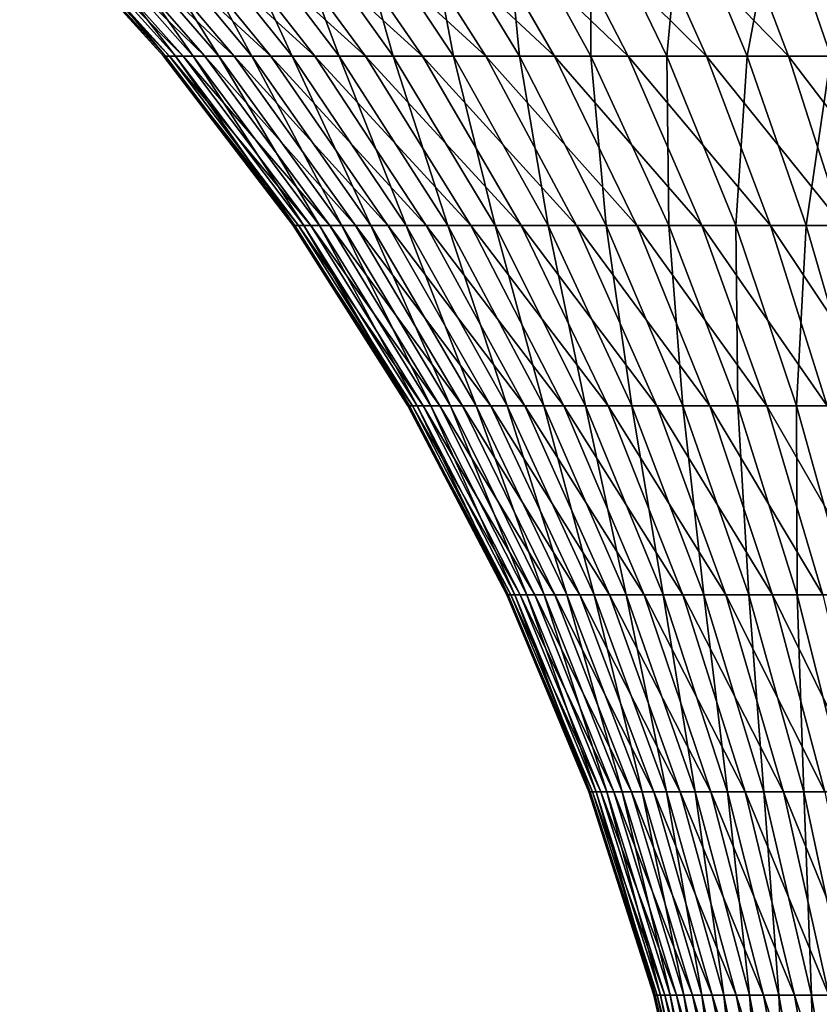
# Model space of a CAD drawing. Extents: x -65 to 65, y -63 to 0.
# Drawn here: x -17 to -6, y -28 to -14 of the extents above; entities that cross this region are included whole.
import ezdxf

# ---------------------------------------------------------------- set-up
doc = ezdxf.new("R2010")
doc.units = 0
doc.layers.add('L5', color=7, linetype='CONTINUOUS')

msp = doc.modelspace()

# ---------------------------------------------------------------- linework, layer by layer
at = {"layer": 'L5', "color": 7}
for points in [[(-17.20957, -12.21725, -0.370369), (-17.11402, -12.21725, -1.848415), (-15.09092, -14.4509, -1.629908)], [(-17.1777, -12.21725, 1.11042), (-17.20957, -12.21725, -0.370369), (-15.17517, -14.4509, -0.326586)], [(-15.17517, -14.4509, -0.326586), (-17.20957, -12.21725, -0.370369), (-15.09092, -14.4509, -1.629908)], [(-17.01866, -12.21725, 2.582987), (-17.1777, -12.21725, 1.11042), (-15.14707, -14.4509, 0.979154)], [(-15.14707, -14.4509, 0.979154), (-17.1777, -12.21725, 1.11042), (-15.17517, -14.4509, -0.326586)], [(-17.11402, -12.21725, -1.848415), (-16.89177, -12.21725, -3.312776), (-14.89494, -14.4509, -2.921162)], [(-15.09092, -14.4509, -1.629908), (-17.11402, -12.21725, -1.848415), (-14.89494, -14.4509, -2.921162)], [(-16.73361, -12.21725, 4.03643), (-17.01866, -12.21725, 2.582987), (-15.00683, -14.4509, 2.277644)], [(-15.00683, -14.4509, 2.277644), (-17.01866, -12.21725, 2.582987), (-15.14707, -14.4509, 0.979154)], [(-16.89177, -12.21725, -3.312776), (-16.54446, -12.21725, -4.75261), (-14.58869, -14.4509, -4.19079)], [(-14.89494, -14.4509, -2.921162), (-16.89177, -12.21725, -3.312776), (-14.58869, -14.4509, -4.19079)], [(-16.32467, -12.21725, 5.459989), (-16.73361, -12.21725, 4.03643), (-14.75548, -14.4509, 3.559271)], [(-14.75548, -14.4509, 3.559271), (-16.73361, -12.21725, 4.03643), (-15.00683, -14.4509, 2.277644)], [(-16.54446, -12.21725, -4.75261), (-16.07466, -12.21725, -6.157258), (-14.17442, -14.4509, -5.429389)], [(-14.58869, -14.4509, -4.19079), (-16.54446, -12.21725, -4.75261), (-14.17442, -14.4509, -5.429389)], [(-15.79488, -12.21725, 6.843125), (-16.32467, -12.21725, 5.459989), (-14.39488, -14.4509, 4.814547)], [(-14.39488, -14.4509, 4.814547), (-16.32467, -12.21725, 5.459989), (-14.75548, -14.4509, 3.559271)], [(-16.07466, -12.21725, -6.157258), (-15.48584, -12.21725, -7.516319), (-13.65522, -14.4509, -6.627792)], [(-14.17442, -14.4509, -5.429389), (-16.07466, -12.21725, -6.157258), (-13.65522, -14.4509, -6.627792)], [(-15.14814, -12.21725, 8.175596), (-15.79488, -12.21725, 6.843125), (-13.92771, -14.4509, 6.034178)], [(-13.92771, -14.4509, 6.034178), (-15.79488, -12.21725, 6.843125), (-14.39488, -14.4509, 4.814547)], [(-15.48584, -12.21725, -7.516319), (-14.78238, -12.21725, -8.819733), (-13.03491, -14.4509, -7.777125)], [(-13.65522, -14.4509, -6.627792), (-15.48584, -12.21725, -7.516319), (-13.03491, -14.4509, -7.777125)], [(-14.38925, -12.21725, 9.447537), (-15.14814, -12.21725, 8.175596), (-13.35743, -14.4509, 7.209134)], [(-13.35743, -14.4509, 7.209134), (-15.14814, -12.21725, 8.175596), (-13.92771, -14.4509, 6.034178)], [(-14.78238, -12.21725, -8.819733), (-13.96947, -12.21725, -10.05785), (-12.3181, -14.4509, -8.868879)], [(-13.03491, -14.4509, -7.777125), (-14.78238, -12.21725, -8.819733), (-12.3181, -14.4509, -8.868879)], [(-13.52383, -12.21725, 10.64953), (-14.38925, -12.21725, 9.447537), (-12.68825, -14.4509, 8.330716)], [(-12.68825, -14.4509, 8.330716), (-14.38925, -12.21725, 9.447537), (-13.35743, -14.4509, 7.209134)], [(-13.96947, -12.21725, -10.05785), (-13.05314, -12.21725, -11.2215), (-11.51009, -14.4509, -9.894971)], [(-12.3181, -14.4509, -8.868879), (-13.96947, -12.21725, -10.05785), (-11.51009, -14.4509, -9.894971)], [(-12.55828, -12.21725, 11.77268), (-13.52383, -12.21725, 10.64953), (-11.92513, -14.4509, 9.39062)], [(-11.92513, -14.4509, 9.39062), (-13.52383, -12.21725, 10.64953), (-12.68825, -14.4509, 8.330716)], [(-13.05314, -12.21725, -11.2215), (-12.04016, -12.21725, -12.30207), (-10.61686, -14.4509, -10.8478)], [(-11.51009, -14.4509, -9.894971), (-13.05314, -12.21725, -11.2215), (-10.61686, -14.4509, -10.8478)], [(-11.49975, -12.21725, 12.80867), (-12.55828, -12.21725, 11.77268), (-11.07373, -14.4509, 10.381)], [(-11.07373, -14.4509, 10.381), (-12.55828, -12.21725, 11.77268), (-11.92513, -14.4509, 9.39062)], [(-12.04016, -12.21725, -12.30207), (-10.93805, -12.21725, -13.29156), (-9.645028, -14.4509, -11.72032)], [(-10.61686, -14.4509, -10.8478), (-12.04016, -12.21725, -12.30207), (-9.645028, -14.4509, -11.72032)], [(-10.35609, -12.21725, 13.74983), (-11.49975, -12.21725, 12.80867), (-10.14033, -14.4509, 11.29452)], [(-10.14033, -14.4509, 11.29452), (-11.49975, -12.21725, 12.80867), (-11.07373, -14.4509, 10.381)], [(-10.93805, -12.21725, -13.29156), (-9.754951, -12.21725, -14.18264), (-8.601788, -14.4509, -12.50607)], [(-9.645028, -14.4509, -11.72032), (-10.93805, -12.21725, -13.29156), (-8.601788, -14.4509, -12.50607)], [(-9.13575, -12.21725, 14.58919), (-10.35609, -12.21725, 13.74983), (-9.131864, -14.4509, 12.12442)], [(-9.131864, -14.4509, 12.12442), (-10.35609, -12.21725, 13.74983), (-10.14033, -14.4509, 11.29452)], [(-9.754951, -12.21725, -14.18264), (-8.499632, -12.21725, -14.96872), (-7.494865, -14.4509, -13.19923)], [(-8.601788, -14.4509, -12.50607), (-9.754951, -12.21725, -14.18264), (-7.494865, -14.4509, -13.19923)], [(-7.847775, -12.21725, 15.32054), (-9.13575, -12.21725, 14.58919), (-8.055786, -14.4509, 12.86456)], [(-8.055786, -14.4509, 12.86456), (-9.13575, -12.21725, 14.58919), (-9.131864, -14.4509, 12.12442)], [(-8.499632, -12.21725, -14.96872), (-7.181385, -12.21725, -15.64398), (-6.332451, -14.4509, -13.79466)], [(-7.494865, -14.4509, -13.19923), (-8.499632, -12.21725, -14.96872), (-6.332451, -14.4509, -13.79466)], [(-6.920065, -14.4509, 13.50945), (-7.847775, -12.21725, 15.32054), (-8.055786, -14.4509, 12.86456)], [(-6.501697, -12.21725, 15.93846), (-7.847775, -12.21725, 15.32054), (-6.920065, -14.4509, 13.50945)], [(-7.181385, -12.21725, -15.64398), (-5.809968, -12.21725, -16.20342), (-5.123154, -14.4509, -14.28796)], [(-6.332451, -14.4509, -13.79466), (-7.181385, -12.21725, -15.64398), (-5.123154, -14.4509, -14.28796)], [(-5.733111, -14.4509, 14.05432), (-6.501697, -12.21725, 15.93846), (-6.920065, -14.4509, 13.50945)], [(-5.107482, -12.21725, 16.43837), (-6.501697, -12.21725, 15.93846), (-5.733111, -14.4509, 14.05432)], [(-15.17517, -14.4509, -0.326586), (-15.09092, -14.4509, -1.629908), (-13.26588, -16.85095, -1.432793)], [(-15.14707, -14.4509, 0.979154), (-15.17517, -14.4509, -0.326586), (-13.33994, -16.85095, -0.28709)], [(-13.33994, -16.85095, -0.28709), (-15.17517, -14.4509, -0.326586), (-13.26588, -16.85095, -1.432793)], [(-15.00683, -14.4509, 2.277644), (-15.14707, -14.4509, 0.979154), (-13.31524, -16.85095, 0.860738)], [(-13.31524, -16.85095, 0.860738), (-15.14707, -14.4509, 0.979154), (-13.33994, -16.85095, -0.28709)], [(-15.09092, -14.4509, -1.629908), (-14.89494, -14.4509, -2.921162), (-13.0936, -16.85095, -2.567887)], [(-13.26588, -16.85095, -1.432793), (-15.09092, -14.4509, -1.629908), (-13.0936, -16.85095, -2.567887)], [(-14.75548, -14.4509, 3.559271), (-15.00683, -14.4509, 2.277644), (-13.19195, -16.85095, 2.002194)], [(-13.19195, -16.85095, 2.002194), (-15.00683, -14.4509, 2.277644), (-13.31524, -16.85095, 0.860738)], [(-14.89494, -14.4509, -2.921162), (-14.58869, -14.4509, -4.19079), (-12.82438, -16.85095, -3.68397)], [(-13.0936, -16.85095, -2.567887), (-14.89494, -14.4509, -2.921162), (-12.82438, -16.85095, -3.68397)], [(-14.39488, -14.4509, 4.814547), (-14.75548, -14.4509, 3.559271), (-12.971, -16.85095, 3.128826)], [(-12.971, -16.85095, 3.128826), (-14.75548, -14.4509, 3.559271), (-13.19195, -16.85095, 2.002194)], [(-14.58869, -14.4509, -4.19079), (-14.17442, -14.4509, -5.429389), (-12.46022, -16.85095, -4.772778)], [(-12.82438, -16.85095, -3.68397), (-14.58869, -14.4509, -4.19079), (-12.46022, -16.85095, -4.772778)], [(-13.92771, -14.4509, 6.034178), (-14.39488, -14.4509, 4.814547), (-12.65402, -16.85095, 4.232293)], [(-12.65402, -16.85095, 4.232293), (-14.39488, -14.4509, 4.814547), (-12.971, -16.85095, 3.128826)], [(-14.17442, -14.4509, -5.429389), (-13.65522, -14.4509, -6.627792), (-12.0038, -16.85095, -5.82625)], [(-12.46022, -16.85095, -4.772778), (-14.17442, -14.4509, -5.429389), (-12.0038, -16.85095, -5.82625)], [(-13.35743, -14.4509, 7.209134), (-13.92771, -14.4509, 6.034178), (-12.24335, -16.85095, 5.304425)], [(-12.24335, -16.85095, 5.304425), (-13.92771, -14.4509, 6.034178), (-12.65402, -16.85095, 4.232293)], [(-13.65522, -14.4509, -6.627792), (-13.03491, -14.4509, -7.777125), (-11.45851, -16.85095, -6.836587)], [(-12.0038, -16.85095, -5.82625), (-13.65522, -14.4509, -6.627792), (-11.45851, -16.85095, -6.836587)], [(-12.68825, -14.4509, 8.330716), (-13.35743, -14.4509, 7.209134), (-11.74203, -16.85095, 6.337286)], [(-11.74203, -16.85095, 6.337286), (-13.35743, -14.4509, 7.209134), (-12.24335, -16.85095, 5.304425)], [(-13.03491, -14.4509, -7.777125), (-12.3181, -14.4509, -8.868879), (-10.82839, -16.85095, -7.796308)], [(-11.45851, -16.85095, -6.836587), (-13.03491, -14.4509, -7.777125), (-10.82839, -16.85095, -7.796308)], [(-11.92513, -14.4509, 9.39062), (-12.68825, -14.4509, 8.330716), (-11.15378, -16.85095, 7.323228)], [(-11.15378, -16.85095, 7.323228), (-12.68825, -14.4509, 8.330716), (-11.74203, -16.85095, 6.337286)], [(-12.3181, -14.4509, -8.868879), (-11.51009, -14.4509, -9.894971), (-10.1181, -16.85095, -8.698308)], [(-10.82839, -16.85095, -7.796308), (-12.3181, -14.4509, -8.868879), (-10.1181, -16.85095, -8.698308)], [(-11.07373, -14.4509, 10.381), (-11.92513, -14.4509, 9.39062), (-10.48295, -16.85095, 8.254951)], [(-10.48295, -16.85095, 8.254951), (-11.92513, -14.4509, 9.39062), (-11.15378, -16.85095, 7.323228)], [(-11.51009, -14.4509, -9.894971), (-10.61686, -14.4509, -10.8478), (-9.332893, -16.85095, -9.535908)], [(-10.1181, -16.85095, -8.698308), (-11.51009, -14.4509, -9.894971), (-9.332893, -16.85095, -9.535908)], [(-10.14033, -14.4509, 11.29452), (-11.07373, -14.4509, 10.381), (-9.734508, -16.85095, 9.125557)], [(-9.734508, -16.85095, 9.125557), (-11.07373, -14.4509, 10.381), (-10.48295, -16.85095, 8.254951)], [(-10.61686, -14.4509, -10.8478), (-9.645028, -14.4509, -11.72032), (-8.478592, -16.85095, -10.30291)], [(-9.332893, -16.85095, -9.535908), (-10.61686, -14.4509, -10.8478), (-8.478592, -16.85095, -10.30291)], [(-9.131864, -14.4509, 12.12442), (-10.14033, -14.4509, 11.29452), (-8.913996, -16.85095, 9.928601)], [(-8.913996, -16.85095, 9.928601), (-10.14033, -14.4509, 11.29452), (-9.734508, -16.85095, 9.125557)], [(-9.645028, -14.4509, -11.72032), (-8.601788, -14.4509, -12.50607), (-7.561518, -16.85095, -10.99363)], [(-8.478592, -16.85095, -10.30291), (-9.645028, -14.4509, -11.72032), (-7.561518, -16.85095, -10.99363)], [(-8.055786, -14.4509, 12.86456), (-9.131864, -14.4509, 12.12442), (-8.027487, -16.85095, 10.65814)], [(-8.027487, -16.85095, 10.65814), (-9.131864, -14.4509, 12.12442), (-8.913996, -16.85095, 9.928601)], [(-8.601788, -14.4509, -12.50607), (-7.494865, -14.4509, -13.19923), (-6.588462, -16.85095, -11.60296)], [(-7.561518, -16.85095, -10.99363), (-8.601788, -14.4509, -12.50607), (-6.588462, -16.85095, -11.60296)], [(-6.920065, -14.4509, 13.50945), (-8.055786, -14.4509, 12.86456), (-7.081547, -16.85095, 11.30876)], [(-7.081547, -16.85095, 11.30876), (-8.055786, -14.4509, 12.86456), (-8.027487, -16.85095, 10.65814)], [(-7.494865, -14.4509, -13.19923), (-6.332451, -14.4509, -13.79466), (-5.566627, -16.85095, -12.12638)], [(-6.588462, -16.85095, -11.60296), (-7.494865, -14.4509, -13.19923), (-5.566627, -16.85095, -12.12638)], [(-6.083176, -16.85095, 11.87566), (-6.920065, -14.4509, 13.50945), (-7.081547, -16.85095, 11.30876)], [(-5.733111, -14.4509, 14.05432), (-6.920065, -14.4509, 13.50945), (-6.083176, -16.85095, 11.87566)], [(-6.332451, -14.4509, -13.79466), (-5.123154, -14.4509, -14.28796), (-4.503578, -16.85095, -12.56002)], [(-5.566627, -16.85095, -12.12638), (-6.332451, -14.4509, -13.79466), (-4.503578, -16.85095, -12.56002)], [(-5.039769, -16.85095, 12.35464), (-5.733111, -14.4509, 14.05432), (-6.083176, -16.85095, 11.87566)], [(-13.33994, -16.85095, -0.28709), (-13.26588, -16.85095, -1.432793), (-11.65236, -19.39968, -1.258523)], [(-13.31524, -16.85095, 0.860738), (-13.33994, -16.85095, -0.28709), (-11.71741, -19.39968, -0.252171)], [(-11.71741, -19.39968, -0.252171), (-13.33994, -16.85095, -0.28709), (-11.65236, -19.39968, -1.258523)], [(-13.19195, -16.85095, 2.002194), (-13.31524, -16.85095, 0.860738), (-11.69572, -19.39968, 0.756047)], [(-11.69572, -19.39968, 0.756047), (-13.31524, -16.85095, 0.860738), (-11.71741, -19.39968, -0.252171)], [(-13.26588, -16.85095, -1.432793), (-13.0936, -16.85095, -2.567887), (-11.50104, -19.39968, -2.255557)], [(-11.65236, -19.39968, -1.258523), (-13.26588, -16.85095, -1.432793), (-11.50104, -19.39968, -2.255557)], [(-12.971, -16.85095, 3.128826), (-13.19195, -16.85095, 2.002194), (-11.58743, -19.39968, 1.758668)], [(-11.58743, -19.39968, 1.758668), (-13.19195, -16.85095, 2.002194), (-11.69572, -19.39968, 0.756047)], [(-13.0936, -16.85095, -2.567887), (-12.82438, -16.85095, -3.68397), (-11.26456, -19.39968, -3.235892)], [(-11.50104, -19.39968, -2.255557), (-13.0936, -16.85095, -2.567887), (-11.26456, -19.39968, -3.235892)], [(-12.65402, -16.85095, 4.232293), (-12.971, -16.85095, 3.128826), (-11.39335, -19.39968, 2.748269)], [(-11.39335, -19.39968, 2.748269), (-12.971, -16.85095, 3.128826), (-11.58743, -19.39968, 1.758668)], [(-12.82438, -16.85095, -3.68397), (-12.46022, -16.85095, -4.772778), (-10.94469, -19.39968, -4.192269)], [(-11.26456, -19.39968, -3.235892), (-12.82438, -16.85095, -3.68397), (-10.94469, -19.39968, -4.192269)], [(-12.24335, -16.85095, 5.304425), (-12.65402, -16.85095, 4.232293), (-11.11492, -19.39968, 3.717523)], [(-11.11492, -19.39968, 3.717523), (-12.65402, -16.85095, 4.232293), (-11.39335, -19.39968, 2.748269)], [(-12.46022, -16.85095, -4.772778), (-12.0038, -16.85095, -5.82625), (-10.54379, -19.39968, -5.117608)], [(-10.94469, -19.39968, -4.192269), (-12.46022, -16.85095, -4.772778), (-10.54379, -19.39968, -5.117608)], [(-11.74203, -16.85095, 6.337286), (-12.24335, -16.85095, 5.304425), (-10.7542, -19.39968, 4.659253)], [(-10.7542, -19.39968, 4.659253), (-12.24335, -16.85095, 5.304425), (-11.11492, -19.39968, 3.717523)], [(-12.0038, -16.85095, -5.82625), (-11.45851, -16.85095, -6.836587), (-10.06482, -19.39968, -6.005059)], [(-10.54379, -19.39968, -5.117608), (-12.0038, -16.85095, -5.82625), (-10.06482, -19.39968, -6.005059)], [(-11.15378, -16.85095, 7.323228), (-11.74203, -16.85095, 6.337286), (-10.31386, -19.39968, 5.566488)], [(-10.31386, -19.39968, 5.566488), (-11.74203, -16.85095, 6.337286), (-10.7542, -19.39968, 4.659253)], [(-11.45851, -16.85095, -6.836587), (-10.82839, -16.85095, -7.796308), (-9.511341, -19.39968, -6.848049)], [(-10.06482, -19.39968, -6.005059), (-11.45851, -16.85095, -6.836587), (-9.511341, -19.39968, -6.848049)], [(-10.48295, -16.85095, 8.254951), (-11.15378, -16.85095, 7.323228), (-9.797154, -19.39968, 6.43251)], [(-9.797154, -19.39968, 6.43251), (-11.15378, -16.85095, 7.323228), (-10.31386, -19.39968, 5.566488)], [(-10.82839, -16.85095, -7.796308), (-10.1181, -16.85095, -8.698308), (-8.887441, -19.39968, -7.64034)], [(-9.511341, -19.39968, -6.848049), (-10.82839, -16.85095, -7.796308), (-8.887441, -19.39968, -7.64034)], [(-9.734508, -16.85095, 9.125557), (-10.48295, -16.85095, 8.254951), (-9.207916, -19.39968, 7.250908)], [(-9.207916, -19.39968, 7.250908), (-10.48295, -16.85095, 8.254951), (-9.797154, -19.39968, 6.43251)], [(-10.1181, -16.85095, -8.698308), (-9.332893, -16.85095, -9.535908), (-8.197742, -19.39968, -8.376064)], [(-8.887441, -19.39968, -7.64034), (-10.1181, -16.85095, -8.698308), (-8.197742, -19.39968, -8.376064)], [(-8.913996, -16.85095, 9.928601), (-9.734508, -16.85095, 9.125557), (-8.550508, -19.39968, 8.015623)], [(-8.550508, -19.39968, 8.015623), (-9.734508, -16.85095, 9.125557), (-9.207916, -19.39968, 7.250908)], [(-9.332893, -16.85095, -9.535908), (-8.478592, -16.85095, -10.30291), (-7.447348, -19.39968, -9.049774)], [(-8.197742, -19.39968, -8.376064), (-9.332893, -16.85095, -9.535908), (-7.447348, -19.39968, -9.049774)], [(-8.027487, -16.85095, 10.65814), (-8.913996, -16.85095, 9.928601), (-7.829794, -19.39968, 8.720993)], [(-7.829794, -19.39968, 8.720993), (-8.913996, -16.85095, 9.928601), (-8.550508, -19.39968, 8.015623)], [(-8.478592, -16.85095, -10.30291), (-7.561518, -16.85095, -10.99363), (-6.641817, -19.39968, -9.656483)], [(-7.447348, -19.39968, -9.049774), (-8.478592, -16.85095, -10.30291), (-6.641817, -19.39968, -9.656483)], [(-7.081547, -16.85095, 11.30876), (-8.027487, -16.85095, 10.65814), (-7.051111, -19.39968, 9.361796)], [(-7.051111, -19.39968, 9.361796), (-8.027487, -16.85095, 10.65814), (-7.829794, -19.39968, 8.720993)], [(-7.561518, -16.85095, -10.99363), (-6.588462, -16.85095, -11.60296), (-5.787113, -19.39968, -10.1917)], [(-6.641817, -19.39968, -9.656483), (-7.561518, -16.85095, -10.99363), (-5.787113, -19.39968, -10.1917)], [(-6.083176, -16.85095, 11.87566), (-7.081547, -16.85095, 11.30876), (-6.220224, -19.39968, 9.933288)], [(-6.220224, -19.39968, 9.933288), (-7.081547, -16.85095, 11.30876), (-7.051111, -19.39968, 9.361796)], [(-6.588462, -16.85095, -11.60296), (-5.566627, -16.85095, -12.12638), (-4.889562, -19.39968, -10.65146)], [(-5.787113, -19.39968, -10.1917), (-6.588462, -16.85095, -11.60296), (-4.889562, -19.39968, -10.65146)], [(-5.343285, -19.39968, 10.43124), (-6.083176, -16.85095, 11.87566), (-6.220224, -19.39968, 9.933288)], [(-5.039769, -16.85095, 12.35464), (-6.083176, -16.85095, 11.87566), (-5.343285, -19.39968, 10.43124)], [(-11.71741, -19.39968, -0.252171), (-11.65236, -19.39968, -1.258523), (-10.26228, -22.0783, -1.108386)], [(-11.69572, -19.39968, 0.756047), (-11.71741, -19.39968, -0.252171), (-10.31957, -22.0783, -0.222088)], [(-10.31957, -22.0783, -0.222088), (-11.71741, -19.39968, -0.252171), (-10.26228, -22.0783, -1.108386)], [(-11.58743, -19.39968, 1.758668), (-11.69572, -19.39968, 0.756047), (-10.30046, -22.0783, 0.665854)], [(-10.30046, -22.0783, 0.665854), (-11.69572, -19.39968, 0.756047), (-10.31957, -22.0783, -0.222088)], [(-11.65236, -19.39968, -1.258523), (-11.50104, -19.39968, -2.255557), (-10.129, -22.0783, -1.986477)], [(-10.26228, -22.0783, -1.108386), (-11.65236, -19.39968, -1.258523), (-10.129, -22.0783, -1.986477)], [(-11.39335, -19.39968, 2.748269), (-11.58743, -19.39968, 1.758668), (-10.20509, -22.0783, 1.548866)], [(-10.20509, -22.0783, 1.548866), (-11.58743, -19.39968, 1.758668), (-10.30046, -22.0783, 0.665854)], [(-11.50104, -19.39968, -2.255557), (-11.26456, -19.39968, -3.235892), (-9.920741, -22.0783, -2.849861)], [(-10.129, -22.0783, -1.986477), (-11.50104, -19.39968, -2.255557), (-9.920741, -22.0783, -2.849861)], [(-11.11492, -19.39968, 3.717523), (-11.39335, -19.39968, 2.748269), (-10.03416, -22.0783, 2.42041)], [(-10.03416, -22.0783, 2.42041), (-11.39335, -19.39968, 2.748269), (-10.20509, -22.0783, 1.548866)], [(-11.26456, -19.39968, -3.235892), (-10.94469, -19.39968, -4.192269), (-9.639028, -22.0783, -3.692146)], [(-9.920741, -22.0783, -2.849861), (-11.26456, -19.39968, -3.235892), (-9.639028, -22.0783, -3.692146)], [(-10.7542, -19.39968, 4.659253), (-11.11492, -19.39968, 3.717523), (-9.788948, -22.0783, 3.274035)], [(-9.788948, -22.0783, 3.274035), (-11.11492, -19.39968, 3.717523), (-10.03416, -22.0783, 2.42041)], [(-10.94469, -19.39968, -4.192269), (-10.54379, -19.39968, -5.117608), (-9.285952, -22.0783, -4.507096)], [(-9.639028, -22.0783, -3.692146), (-10.94469, -19.39968, -4.192269), (-9.285952, -22.0783, -4.507096)], [(-10.31386, -19.39968, 5.566488), (-10.7542, -19.39968, 4.659253), (-9.47126, -22.0783, 4.10342)], [(-9.47126, -22.0783, 4.10342), (-10.7542, -19.39968, 4.659253), (-9.788948, -22.0783, 3.274035)], [(-10.54379, -19.39968, -5.117608), (-10.06482, -19.39968, -6.005059), (-8.864125, -22.0783, -5.288676)], [(-9.285952, -22.0783, -4.507096), (-10.54379, -19.39968, -5.117608), (-8.864125, -22.0783, -5.288676)], [(-9.797154, -19.39968, 6.43251), (-10.31386, -19.39968, 5.566488), (-9.083449, -22.0783, 4.902425)], [(-9.083449, -22.0783, 4.902425), (-10.31386, -19.39968, 5.566488), (-9.47126, -22.0783, 4.10342)], [(-10.06482, -19.39968, -6.005059), (-9.511341, -19.39968, -6.848049), (-8.376672, -22.0783, -6.031101)], [(-8.864125, -22.0783, -5.288676), (-10.06482, -19.39968, -6.005059), (-8.376672, -22.0783, -6.031101)], [(-9.207916, -19.39968, 7.250908), (-9.797154, -19.39968, 6.43251), (-8.628388, -22.0783, 5.665134)], [(-8.628388, -22.0783, 5.665134), (-9.797154, -19.39968, 6.43251), (-9.083449, -22.0783, 4.902425)], [(-9.511341, -19.39968, -6.848049), (-8.887441, -19.39968, -7.64034), (-7.827201, -22.0783, -6.728874)], [(-8.376672, -22.0783, -6.031101), (-9.511341, -19.39968, -6.848049), (-7.827201, -22.0783, -6.728874)], [(-8.550508, -19.39968, 8.015623), (-9.207916, -19.39968, 7.250908), (-8.109445, -22.0783, 6.3859)], [(-8.109445, -22.0783, 6.3859), (-9.207916, -19.39968, 7.250908), (-8.628388, -22.0783, 5.665134)], [(-8.887441, -19.39968, -7.64034), (-8.197742, -19.39968, -8.376064), (-7.21978, -22.0783, -7.376829)], [(-7.827201, -22.0783, -6.728874), (-8.887441, -19.39968, -7.64034), (-7.21978, -22.0783, -7.376829)], [(-7.829794, -19.39968, 8.720993), (-8.550508, -19.39968, 8.015623), (-7.530462, -22.0783, 7.059387)], [(-7.530462, -22.0783, 7.059387), (-8.550508, -19.39968, 8.015623), (-8.109445, -22.0783, 6.3859)], [(-8.197742, -19.39968, -8.376064), (-7.447348, -19.39968, -9.049774), (-6.558906, -22.0783, -7.970168)], [(-7.21978, -22.0783, -7.376829), (-8.197742, -19.39968, -8.376064), (-6.558906, -22.0783, -7.970168)], [(-7.051111, -19.39968, 9.361796), (-7.829794, -19.39968, 8.720993), (-6.895727, -22.0783, 7.68061)], [(-6.895727, -22.0783, 7.68061), (-7.829794, -19.39968, 8.720993), (-7.530462, -22.0783, 7.059387)], [(-7.447348, -19.39968, -9.049774), (-6.641817, -19.39968, -9.656483), (-5.849472, -22.0783, -8.504499)], [(-6.558906, -22.0783, -7.970168), (-7.447348, -19.39968, -9.049774), (-5.849472, -22.0783, -8.504499)], [(-6.220224, -19.39968, 9.933288), (-7.051111, -19.39968, 9.361796), (-6.209938, -22.0783, 8.244967)], [(-6.209938, -22.0783, 8.244967), (-7.051111, -19.39968, 9.361796), (-6.895727, -22.0783, 7.68061)], [(-6.641817, -19.39968, -9.656483), (-5.787113, -19.39968, -10.1917), (-5.096731, -22.0783, -8.975865)], [(-5.849472, -22.0783, -8.504499), (-6.641817, -19.39968, -9.656483), (-5.096731, -22.0783, -8.975865)], [(-5.343285, -19.39968, 10.43124), (-6.220224, -19.39968, 9.933288), (-5.478173, -22.0783, 8.748282)], [(-5.478173, -22.0783, 8.748282), (-6.220224, -19.39968, 9.933288), (-6.209938, -22.0783, 8.244967)], [(-10.31957, -22.0783, -0.222088), (-10.26228, -22.0783, -1.108386), (-9.105881, -24.86703, -0.983488)], [(-10.30046, -22.0783, 0.665854), (-10.31957, -22.0783, -0.222088), (-9.156717, -24.86703, -0.197062)], [(-9.156717, -24.86703, -0.197062), (-10.31957, -22.0783, -0.222088), (-9.105881, -24.86703, -0.983488)], [(-10.20509, -22.0783, 1.548866), (-10.30046, -22.0783, 0.665854), (-9.139761, -24.86703, 0.590822)], [(-9.139761, -24.86703, 0.590822), (-10.30046, -22.0783, 0.665854), (-9.156717, -24.86703, -0.197062)], [(-10.26228, -22.0783, -1.108386), (-10.129, -22.0783, -1.986477), (-8.987627, -24.86703, -1.762633)], [(-9.105881, -24.86703, -0.983488), (-10.26228, -22.0783, -1.108386), (-8.987627, -24.86703, -1.762633)], [(-10.03416, -22.0783, 2.42041), (-10.20509, -22.0783, 1.548866), (-9.055138, -24.86703, 1.374333)], [(-9.055138, -24.86703, 1.374333), (-10.20509, -22.0783, 1.548866), (-9.139761, -24.86703, 0.590822)], [(-10.129, -22.0783, -1.986477), (-9.920741, -22.0783, -2.849861), (-8.802831, -24.86703, -2.528727)], [(-8.987627, -24.86703, -1.762633), (-10.129, -22.0783, -1.986477), (-8.802831, -24.86703, -2.528727)], [(-9.788948, -22.0783, 3.274035), (-10.03416, -22.0783, 2.42041), (-8.903473, -24.86703, 2.147669)], [(-8.903473, -24.86703, 2.147669), (-10.03416, -22.0783, 2.42041), (-9.055138, -24.86703, 1.374333)], [(-9.920741, -22.0783, -2.849861), (-9.639028, -22.0783, -3.692146), (-8.552863, -24.86703, -3.2761)], [(-8.802831, -24.86703, -2.528727), (-9.920741, -22.0783, -2.849861), (-8.552863, -24.86703, -3.2761)], [(-9.47126, -22.0783, 4.10342), (-9.788948, -22.0783, 3.274035), (-8.68589, -24.86703, 2.905103)], [(-8.68589, -24.86703, 2.905103), (-9.788948, -22.0783, 3.274035), (-8.903473, -24.86703, 2.147669)], [(-9.639028, -22.0783, -3.692146), (-9.285952, -22.0783, -4.507096), (-8.239573, -24.86703, -3.999218)], [(-8.552863, -24.86703, -3.2761), (-9.639028, -22.0783, -3.692146), (-8.239573, -24.86703, -3.999218)], [(-9.083449, -22.0783, 4.902425), (-9.47126, -22.0783, 4.10342), (-8.404, -24.86703, 3.64103)], [(-8.404, -24.86703, 3.64103), (-9.47126, -22.0783, 4.10342), (-8.68589, -24.86703, 2.905103)], [(-9.285952, -22.0783, -4.507096), (-8.864125, -22.0783, -5.288676), (-7.86528, -24.86703, -4.692726)], [(-8.239573, -24.86703, -3.999218), (-9.285952, -22.0783, -4.507096), (-7.86528, -24.86703, -4.692726)], [(-8.628388, -22.0783, 5.665134), (-9.083449, -22.0783, 4.902425), (-8.059889, -24.86703, 4.35)], [(-8.059889, -24.86703, 4.35), (-9.083449, -22.0783, 4.902425), (-8.404, -24.86703, 3.64103)], [(-8.864125, -22.0783, -5.288676), (-8.376672, -22.0783, -6.031101), (-7.432755, -24.86703, -5.351492)], [(-7.86528, -24.86703, -4.692726), (-8.864125, -22.0783, -5.288676), (-7.432755, -24.86703, -5.351492)], [(-8.109445, -22.0783, 6.3859), (-8.628388, -22.0783, 5.665134), (-7.656106, -24.86703, 5.026763)], [(-7.656106, -24.86703, 5.026763), (-8.628388, -22.0783, 5.665134), (-8.059889, -24.86703, 4.35)], [(-8.376672, -22.0783, -6.031101), (-7.827201, -22.0783, -6.728874), (-6.9452, -24.86703, -5.970637)], [(-7.432755, -24.86703, -5.351492), (-8.376672, -22.0783, -6.031101), (-6.9452, -24.86703, -5.970637)], [(-7.530462, -22.0783, 7.059387), (-8.109445, -22.0783, 6.3859), (-7.195639, -24.86703, 5.666311)], [(-7.195639, -24.86703, 5.666311), (-8.109445, -22.0783, 6.3859), (-7.656106, -24.86703, 5.026763)], [(-7.827201, -22.0783, -6.728874), (-7.21978, -22.0783, -7.376829), (-6.406225, -24.86703, -6.545578)], [(-6.9452, -24.86703, -5.970637), (-7.827201, -22.0783, -6.728874), (-6.406225, -24.86703, -6.545578)], [(-6.895727, -22.0783, 7.68061), (-7.530462, -22.0783, 7.059387), (-6.681899, -24.86703, 6.263907)], [(-6.681899, -24.86703, 6.263907), (-7.530462, -22.0783, 7.059387), (-7.195639, -24.86703, 5.666311)], [(-7.21978, -22.0783, -7.376829), (-6.558906, -22.0783, -7.970168), (-5.819821, -24.86703, -7.072057)], [(-6.406225, -24.86703, -6.545578), (-7.21978, -22.0783, -7.376829), (-5.819821, -24.86703, -7.072057)], [(-6.209938, -22.0783, 8.244967), (-6.895727, -22.0783, 7.68061), (-6.118688, -24.86703, 6.815127)], [(-6.118688, -24.86703, 6.815127), (-6.895727, -22.0783, 7.68061), (-6.681899, -24.86703, 6.263907)], [(-6.558906, -22.0783, -7.970168), (-5.849472, -22.0783, -8.504499), (-5.190329, -24.86703, -7.546177)], [(-5.819821, -24.86703, -7.072057), (-6.558906, -22.0783, -7.970168), (-5.190329, -24.86703, -7.546177)], [(-5.478173, -22.0783, 8.748282), (-6.209938, -22.0783, 8.244967), (-5.510177, -24.86703, 7.31589)], [(-5.510177, -24.86703, 7.31589), (-6.209938, -22.0783, 8.244967), (-6.118688, -24.86703, 6.815127)], [(-9.156717, -24.86703, -0.197062), (-9.105881, -24.86703, -0.983488), (-8.191708, -27.7453, -0.884752)], [(-9.139761, -24.86703, 0.590822), (-9.156717, -24.86703, -0.197062), (-8.237442, -27.7453, -0.177279)], [(-8.237442, -27.7453, -0.177279), (-9.156717, -24.86703, -0.197062), (-8.191708, -27.7453, -0.884752)], [(-9.055138, -24.86703, 1.374333), (-9.139761, -24.86703, 0.590822), (-8.222188, -27.7453, 0.531508)], [(-8.222188, -27.7453, 0.531508), (-9.139761, -24.86703, 0.590822), (-8.237442, -27.7453, -0.177279)], [(-9.105881, -24.86703, -0.983488), (-8.987627, -24.86703, -1.762633), (-8.085327, -27.7453, -1.585676)], [(-8.191708, -27.7453, -0.884752), (-9.105881, -24.86703, -0.983488), (-8.085327, -27.7453, -1.585676)], [(-8.903473, -24.86703, 2.147669), (-9.055138, -24.86703, 1.374333), (-8.146061, -27.7453, 1.236359)], [(-8.146061, -27.7453, 1.236359), (-9.055138, -24.86703, 1.374333), (-8.222188, -27.7453, 0.531508)], [(-8.987627, -24.86703, -1.762633), (-8.802831, -24.86703, -2.528727), (-7.919084, -27.7453, -2.274859)], [(-8.085327, -27.7453, -1.585676), (-8.987627, -24.86703, -1.762633), (-7.919084, -27.7453, -2.274859)], [(-8.68589, -24.86703, 2.905103), (-8.903473, -24.86703, 2.147669), (-8.009622, -27.7453, 1.932057)], [(-8.009622, -27.7453, 1.932057), (-8.903473, -24.86703, 2.147669), (-8.146061, -27.7453, 1.236359)], [(-8.802831, -24.86703, -2.528727), (-8.552863, -24.86703, -3.2761), (-7.694211, -27.7453, -2.947201)], [(-7.919084, -27.7453, -2.274859), (-8.802831, -24.86703, -2.528727), (-7.694211, -27.7453, -2.947201)], [(-8.404, -24.86703, 3.64103), (-8.68589, -24.86703, 2.905103), (-7.813883, -27.7453, 2.61345)], [(-7.813883, -27.7453, 2.61345), (-8.68589, -24.86703, 2.905103), (-8.009622, -27.7453, 1.932057)], [(-8.552863, -24.86703, -3.2761), (-8.239573, -24.86703, -3.999218), (-7.412373, -27.7453, -3.597722)], [(-7.694211, -27.7453, -2.947201), (-8.552863, -24.86703, -3.2761), (-7.412373, -27.7453, -3.597722)], [(-8.059889, -24.86703, 4.35), (-8.404, -24.86703, 3.64103), (-7.560292, -27.7453, 3.275494)], [(-7.560292, -27.7453, 3.275494), (-8.404, -24.86703, 3.64103), (-7.813883, -27.7453, 2.61345)], [(-8.239573, -24.86703, -3.999218), (-7.86528, -24.86703, -4.692726), (-7.075657, -27.7453, -4.221607)], [(-7.412373, -27.7453, -3.597722), (-8.239573, -24.86703, -3.999218), (-7.075657, -27.7453, -4.221607)], [(-7.656106, -24.86703, 5.026763), (-8.059889, -24.86703, 4.35), (-7.250728, -27.7453, 3.913288)], [(-7.250728, -27.7453, 3.913288), (-8.059889, -24.86703, 4.35), (-7.560292, -27.7453, 3.275494)], [(-7.86528, -24.86703, -4.692726), (-7.432755, -24.86703, -5.351492), (-6.686554, -27.7453, -4.814237)], [(-7.075657, -27.7453, -4.221607), (-7.86528, -24.86703, -4.692726), (-6.686554, -27.7453, -4.814237)], [(-7.195639, -24.86703, 5.666311), (-7.656106, -24.86703, 5.026763), (-6.887482, -27.7453, 4.522109)], [(-6.887482, -27.7453, 4.522109), (-7.656106, -24.86703, 5.026763), (-7.250728, -27.7453, 3.913288)], [(-7.432755, -24.86703, -5.351492), (-6.9452, -24.86703, -5.970637), (-6.247947, -27.7453, -5.371224)], [(-6.686554, -27.7453, -4.814237), (-7.432755, -24.86703, -5.351492), (-6.247947, -27.7453, -5.371224)], [(-6.681899, -24.86703, 6.263907), (-7.195639, -24.86703, 5.666311), (-6.473244, -27.7453, 5.09745)], [(-6.473244, -27.7453, 5.09745), (-7.195639, -24.86703, 5.666311), (-6.887482, -27.7453, 4.522109)], [(-6.9452, -24.86703, -5.970637), (-6.406225, -24.86703, -6.545578), (-5.763082, -27.7453, -5.888444)], [(-6.247947, -27.7453, -5.371224), (-6.9452, -24.86703, -5.970637), (-5.763082, -27.7453, -5.888444)], [(-6.118688, -24.86703, 6.815127), (-6.681899, -24.86703, 6.263907), (-6.01108, -27.7453, 5.635051)], [(-6.01108, -27.7453, 5.635051), (-6.681899, -24.86703, 6.263907), (-6.473244, -27.7453, 5.09745)], [(-6.406225, -24.86703, -6.545578), (-5.819821, -24.86703, -7.072057), (-5.235549, -27.7453, -6.362068)], [(-5.763082, -27.7453, -5.888444), (-6.406225, -24.86703, -6.545578), (-5.235549, -27.7453, -6.362068)], [(-5.510177, -24.86703, 7.31589), (-6.118688, -24.86703, 6.815127), (-5.504412, -27.7453, 6.130932)], [(-5.504412, -27.7453, 6.130932), (-6.118688, -24.86703, 6.815127), (-6.01108, -27.7453, 5.635051)], [(-8.237442, -27.7453, -0.177279), (-8.191708, -27.7453, -0.884752), (-7.526508, -30.69185, -0.812907)], [(-8.222188, -27.7453, 0.531508), (-8.237442, -27.7453, -0.177279), (-7.568527, -30.69185, -0.162883)], [(-7.568527, -30.69185, -0.162883), (-8.237442, -27.7453, -0.177279), (-7.526508, -30.69185, -0.812907)], [(-8.146061, -27.7453, 1.236359), (-8.222188, -27.7453, 0.531508), (-7.554512, -30.69185, 0.488347)], [(-7.554512, -30.69185, 0.488347), (-8.222188, -27.7453, 0.531508), (-7.568527, -30.69185, -0.162883)], [(-8.191708, -27.7453, -0.884752), (-8.085327, -27.7453, -1.585676), (-7.428764, -30.69185, -1.456912)], [(-7.526508, -30.69185, -0.812907), (-8.191708, -27.7453, -0.884752), (-7.428764, -30.69185, -1.456912)], [(-8.009622, -27.7453, 1.932057), (-8.146061, -27.7453, 1.236359), (-7.484565, -30.69185, 1.135961)], [(-7.484565, -30.69185, 1.135961), (-8.146061, -27.7453, 1.236359), (-7.554512, -30.69185, 0.488347)], [(-8.085327, -27.7453, -1.585676), (-7.919084, -27.7453, -2.274859), (-7.276021, -30.69185, -2.090131)], [(-7.428764, -30.69185, -1.456912), (-8.085327, -27.7453, -1.585676), (-7.276021, -30.69185, -2.090131)], [(-7.813883, -27.7453, 2.61345), (-8.009622, -27.7453, 1.932057), (-7.359206, -30.69185, 1.775165)], [(-7.359206, -30.69185, 1.775165), (-8.009622, -27.7453, 1.932057), (-7.484565, -30.69185, 1.135961)], [(-7.919084, -27.7453, -2.274859), (-7.694211, -27.7453, -2.947201), (-7.069409, -30.69185, -2.707876)], [(-7.276021, -30.69185, -2.090131), (-7.919084, -27.7453, -2.274859), (-7.069409, -30.69185, -2.707876)], [(-7.560292, -27.7453, 3.275494), (-7.813883, -27.7453, 2.61345), (-7.179362, -30.69185, 2.401227)], [(-7.179362, -30.69185, 2.401227), (-7.813883, -27.7453, 2.61345), (-7.359206, -30.69185, 1.775165)], [(-7.694211, -27.7453, -2.947201), (-7.412373, -27.7453, -3.597722), (-6.810457, -30.69185, -3.305572)], [(-7.069409, -30.69185, -2.707876), (-7.694211, -27.7453, -2.947201), (-6.810457, -30.69185, -3.305572)], [(-7.250728, -27.7453, 3.913288), (-7.560292, -27.7453, 3.275494), (-6.946364, -30.69185, 3.00951)], [(-6.946364, -30.69185, 3.00951), (-7.560292, -27.7453, 3.275494), (-7.179362, -30.69185, 2.401227)], [(-7.412373, -27.7453, -3.597722), (-7.075657, -27.7453, -4.221607), (-6.501083, -30.69185, -3.878795)], [(-6.810457, -30.69185, -3.305572), (-7.412373, -27.7453, -3.597722), (-6.501083, -30.69185, -3.878795)], [(-6.887482, -27.7453, 4.522109), (-7.250728, -27.7453, 3.913288), (-6.661939, -30.69185, 3.595512)], [(-6.661939, -30.69185, 3.595512), (-7.250728, -27.7453, 3.913288), (-6.946364, -30.69185, 3.00951)], [(-7.075657, -27.7453, -4.221607), (-6.686554, -27.7453, -4.814237), (-6.143577, -30.69185, -4.4233)], [(-6.501083, -30.69185, -3.878795), (-7.075657, -27.7453, -4.221607), (-6.143577, -30.69185, -4.4233)], [(-6.473244, -27.7453, 5.09745), (-6.887482, -27.7453, 4.522109), (-6.328189, -30.69185, 4.154895)], [(-6.328189, -30.69185, 4.154895), (-6.887482, -27.7453, 4.522109), (-6.661939, -30.69185, 3.595512)], [(-6.686554, -27.7453, -4.814237), (-6.247947, -27.7453, -5.371224), (-5.740587, -30.69185, -4.935057)], [(-6.143577, -30.69185, -4.4233), (-6.686554, -27.7453, -4.814237), (-5.740587, -30.69185, -4.935057)], [(-6.01108, -27.7453, 5.635051), (-6.473244, -27.7453, 5.09745), (-5.947589, -30.69185, 4.683516)], [(-5.947589, -30.69185, 4.683516), (-6.473244, -27.7453, 5.09745), (-6.328189, -30.69185, 4.154895)], [(-6.247947, -27.7453, -5.371224), (-5.763082, -27.7453, -5.888444), (-5.295095, -30.69185, -5.410277)], [(-5.740587, -30.69185, -4.935057), (-6.247947, -27.7453, -5.371224), (-5.295095, -30.69185, -5.410277)], [(-5.504412, -27.7453, 6.130932), (-6.01108, -27.7453, 5.635051), (-5.522955, -30.69185, 5.177461)], [(-5.522955, -30.69185, 5.177461), (-6.01108, -27.7453, 5.635051), (-5.947589, -30.69185, 4.683516)]]:
    msp.add_3dface(points, dxfattribs=at)

doc.saveas('drawing.dxf')
